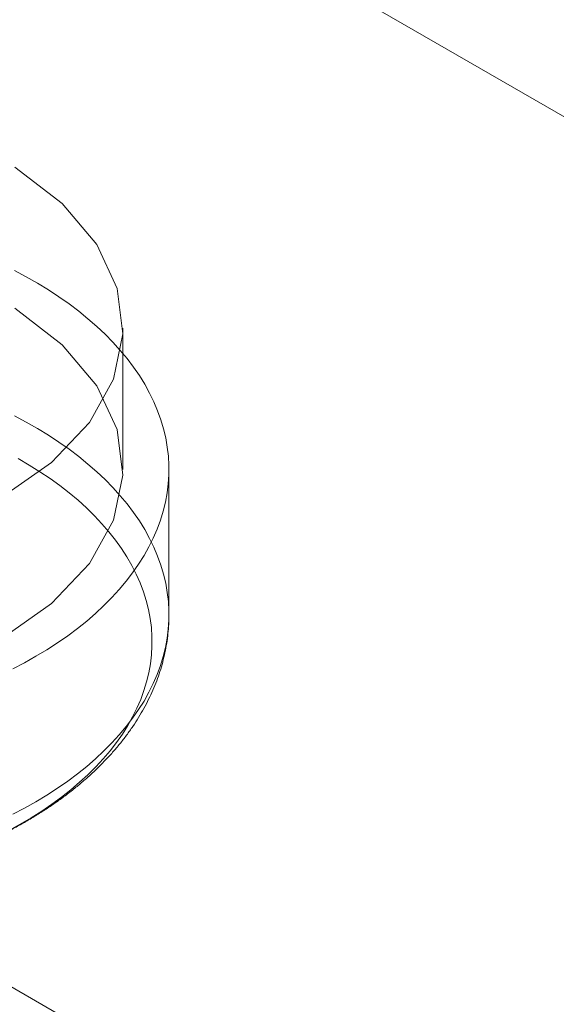
# Model space of a CAD drawing. Units: millimetres. Extents: x -4457 to 3506, y 73 to 3108.
# Drawn here: x -874 to -869, y 1881 to 1889 of the extents above; entities that cross this region are included whole.
import ezdxf

# ---------------------------------------------------------------- set-up
doc = ezdxf.new("R2010")
doc.units = ezdxf.units.MM
doc.header["$LTSCALE"] = 2

msp = doc.modelspace()

# ---------------------------------------------------------------- linework, layer by layer
at = {"color": 7, "linetype": 'Continuous', "lineweight": 18}
for p, q in [((-990.1442, 1957.6455), (-752.1586, 1820.2594)), ((-999.5173, 1953.3828), (-761.5317, 1815.9966)), ((-873.6259, 1887.3928), (-873.2414, 1887.0963)), ((-873.2414, 1887.0963), (-872.961, 1886.7631)), ((-872.961, 1886.7631), (-872.7949, 1886.4054)), ((-873.6299, 1886.551), (-873.5347, 1886.5004)), ((-873.5347, 1886.5004), (-873.4426, 1886.4479)), ((-873.4426, 1886.4479), (-873.3537, 1886.3936)), ((-873.3537, 1886.3936), (-873.2681, 1886.3375)), ((-873.2681, 1886.3375), (-873.1859, 1886.2798)), ((-872.7949, 1886.4054), (-872.7492, 1886.0359)), ((-873.1859, 1886.2798), (-873.1072, 1886.2205)), ((-873.6259, 1886.2446), (-873.2414, 1885.9481)), ((-873.1072, 1886.2205), (-873.032, 1886.1596)), ((-873.032, 1886.1596), (-872.9606, 1886.0973)), ((-872.9606, 1886.0973), (-872.8929, 1886.0336)), ((-872.8929, 1886.0336), (-872.8291, 1885.9685)), ((-872.7492, 1886.0359), (-872.8253, 1885.6681)), ((-872.7482, 1884.934), (-872.7482, 1886.0823)), ((-873.2414, 1885.9481), (-872.961, 1885.6149)), ((-872.8291, 1885.9685), (-872.7692, 1885.9023)), ((-872.7692, 1885.9023), (-872.7133, 1885.8349)), ((-872.7133, 1885.8349), (-872.6615, 1885.7664)), ((-872.6615, 1885.7664), (-872.6138, 1885.6969)), ((-872.6138, 1885.6969), (-872.5703, 1885.6265)), ((-872.8253, 1885.6681), (-873.0207, 1885.3153)), ((-872.5703, 1885.6265), (-872.531, 1885.5553)), ((-872.961, 1885.6149), (-872.7949, 1885.2571)), ((-872.531, 1885.5553), (-872.496, 1885.4834)), ((-872.496, 1885.4834), (-872.4653, 1885.4108)), ((-872.4653, 1885.4108), (-872.439, 1885.3376)), ((-873.6299, 1885.3686), (-873.5347, 1885.3179)), ((-873.5347, 1885.3179), (-873.4426, 1885.2654)), ((-873.0207, 1885.3153), (-873.3282, 1884.9902)), ((-872.439, 1885.3376), (-872.417, 1885.264)), ((-873.4426, 1885.2654), (-873.3537, 1885.2111)), ((-872.7949, 1885.2571), (-872.7492, 1884.8876)), ((-872.417, 1885.264), (-872.3995, 1885.1899)), ((-873.3537, 1885.2111), (-873.2681, 1885.155)), ((-873.2681, 1885.155), (-873.1859, 1885.0973)), ((-872.3995, 1885.1899), (-872.3864, 1885.1156)), ((-873.1859, 1885.0973), (-873.1072, 1885.038)), ((-872.3864, 1885.1156), (-872.3778, 1885.041)), ((-873.3282, 1884.9902), (-873.7367, 1884.7046)), ((-873.5993, 1885.0217), (-873.5097, 1884.9694)), ((-873.1072, 1885.038), (-873.032, 1884.9771)), ((-873.032, 1884.9771), (-872.9606, 1884.9148)), ((-872.3778, 1885.041), (-872.3736, 1884.9663)), ((-873.5097, 1884.9694), (-873.4233, 1884.9152)), ((-873.4233, 1884.9152), (-873.3403, 1884.8594)), ((-872.9606, 1884.9148), (-872.8929, 1884.8511)), ((-872.3736, 1884.9663), (-872.3739, 1884.8916)), ((-872.3732, 1883.7515), (-872.3732, 1884.934)), ((-873.3403, 1884.8594), (-873.2607, 1884.8018)), ((-872.8929, 1884.8511), (-872.8291, 1884.7861)), ((-872.7492, 1884.8876), (-872.8253, 1884.5199)), ((-872.3787, 1884.8169), (-872.3879, 1884.7423)), ((-872.3739, 1884.8916), (-872.3787, 1884.8169)), ((-873.2607, 1884.8018), (-873.1847, 1884.7427)), ((-873.1847, 1884.7427), (-873.1124, 1884.6821)), ((-872.8291, 1884.7861), (-872.7692, 1884.7198)), ((-872.3879, 1884.7423), (-872.4016, 1884.668)), ((-873.1124, 1884.6821), (-873.0438, 1884.62)), ((-872.7692, 1884.7198), (-872.7133, 1884.6524)), ((-872.4016, 1884.668), (-872.4198, 1884.594)), ((-873.0438, 1884.62), (-872.9791, 1884.5566)), ((-872.7133, 1884.6524), (-872.6615, 1884.5839)), ((-872.6615, 1884.5839), (-872.6138, 1884.5144)), ((-872.4198, 1884.594), (-872.4423, 1884.5204)), ((-872.8253, 1884.5199), (-873.0207, 1884.167)), ((-872.9791, 1884.5566), (-872.9182, 1884.4919)), ((-872.6138, 1884.5144), (-872.5703, 1884.4441)), ((-872.4423, 1884.5204), (-872.4692, 1884.4473)), ((-872.9182, 1884.4919), (-872.8614, 1884.426)), ((-872.8614, 1884.426), (-872.8086, 1884.359)), ((-872.5703, 1884.4441), (-872.531, 1884.3729)), ((-872.4692, 1884.4473), (-872.5005, 1884.3748)), ((-872.8086, 1884.359), (-872.76, 1884.291)), ((-872.5005, 1884.3748), (-872.5361, 1884.303)), ((-872.531, 1884.3729), (-872.496, 1884.3009)), ((-872.76, 1884.291), (-872.7155, 1884.222)), ((-872.5361, 1884.303), (-872.5759, 1884.2319)), ((-872.496, 1884.3009), (-872.4653, 1884.2283)), ((-872.7155, 1884.222), (-872.6753, 1884.1521)), ((-872.5759, 1884.2319), (-872.62, 1884.1616)), ((-872.4653, 1884.2283), (-872.439, 1884.1551)), ((-873.0207, 1884.167), (-873.3282, 1883.8419)), ((-872.6753, 1884.1521), (-872.6394, 1884.0815)), ((-872.62, 1884.1616), (-872.6683, 1884.0923)), ((-872.439, 1884.1551), (-872.417, 1884.0815)), ((-872.7207, 1884.0239), (-872.7771, 1883.9567)), ((-872.6683, 1884.0923), (-872.7207, 1884.0239)), ((-872.6394, 1884.0815), (-872.6079, 1884.0102)), ((-872.417, 1884.0815), (-872.3995, 1884.0074)), ((-872.7771, 1883.9567), (-872.8376, 1883.8906)), ((-872.6079, 1884.0102), (-872.5807, 1883.9383)), ((-872.5807, 1883.9383), (-872.5579, 1883.8658)), ((-872.3995, 1884.0074), (-872.3864, 1883.9331)), ((-872.8376, 1883.8906), (-872.9019, 1883.8257)), ((-872.5579, 1883.8658), (-872.5396, 1883.793)), ((-872.3864, 1883.9331), (-872.3778, 1883.8585)), ((-872.3778, 1883.8585), (-872.3736, 1883.7838)), ((-873.3282, 1883.8419), (-873.7367, 1883.5563)), ((-872.9019, 1883.8257), (-872.9701, 1883.7622)), ((-872.5396, 1883.793), (-872.5257, 1883.7198)), ((-872.3736, 1883.7838), (-872.3739, 1883.7091)), ((-873.042, 1883.7001), (-873.1177, 1883.6394)), ((-872.9701, 1883.7622), (-873.042, 1883.7001)), ((-872.5257, 1883.7198), (-872.5163, 1883.6464)), ((-872.3739, 1883.7091), (-872.3787, 1883.6344)), ((-873.1177, 1883.6394), (-873.1968, 1883.5803)), ((-872.5163, 1883.6464), (-872.5114, 1883.5728)), ((-872.3787, 1883.6344), (-872.3879, 1883.5599)), ((-873.1968, 1883.5803), (-873.2795, 1883.5228)), ((-872.5114, 1883.5728), (-872.511, 1883.4992)), ((-872.3879, 1883.5599), (-872.4016, 1883.4856)), ((-873.3656, 1883.467), (-873.455, 1883.4129)), ((-873.2795, 1883.5228), (-873.3656, 1883.467)), ((-872.511, 1883.4992), (-872.5151, 1883.4257)), ((-872.4016, 1883.4856), (-872.4198, 1883.4116)), ((-873.455, 1883.4129), (-873.5475, 1883.3606)), ((-872.5151, 1883.4257), (-872.5237, 1883.3522)), ((-872.4198, 1883.4116), (-872.4423, 1883.338)), ((-873.5475, 1883.3606), (-873.6431, 1883.3102)), ((-872.5237, 1883.3522), (-872.5368, 1883.279)), ((-872.4423, 1883.338), (-872.4692, 1883.2649)), ((-872.5368, 1883.279), (-872.5544, 1883.2061)), ((-872.4692, 1883.2649), (-872.5005, 1883.1923)), ((-872.5764, 1883.1336), (-872.6028, 1883.0616)), ((-872.5544, 1883.2061), (-872.5764, 1883.1336)), ((-872.5005, 1883.1923), (-872.5361, 1883.1205)), ((-872.6028, 1883.0616), (-872.6336, 1882.9901)), ((-872.5361, 1883.1205), (-872.5759, 1883.0494)), ((-872.6336, 1882.9901), (-872.6688, 1882.9194)), ((-872.62, 1882.9791), (-872.6683, 1882.9098)), ((-872.5759, 1883.0494), (-872.62, 1882.9791)), ((-872.6683, 1882.9098), (-872.7207, 1882.8414)), ((-872.6688, 1882.9194), (-872.7082, 1882.8494)), ((-872.7207, 1882.8414), (-872.7771, 1882.7742)), ((-872.7082, 1882.8494), (-872.7519, 1882.7802)), ((-872.7771, 1882.7742), (-872.8376, 1882.7081)), ((-872.7519, 1882.7802), (-872.7998, 1882.712)), ((-872.8376, 1882.7081), (-872.9019, 1882.6433)), ((-872.7998, 1882.712), (-872.8519, 1882.6448)), ((-872.9701, 1882.5797), (-873.042, 1882.5176)), ((-872.9019, 1882.6433), (-872.9701, 1882.5797)), ((-872.908, 1882.5787), (-872.9682, 1882.5138)), ((-872.8519, 1882.6448), (-872.908, 1882.5787)), ((-873.042, 1882.5176), (-873.1177, 1882.4569)), ((-872.9682, 1882.5138), (-873.0322, 1882.4501)), ((-873.1177, 1882.4569), (-873.1968, 1882.3978)), ((-873.0322, 1882.4501), (-873.1001, 1882.3878)), ((-873.2795, 1882.3403), (-873.3656, 1882.2845)), ((-873.1968, 1882.3978), (-873.2795, 1882.3403)), ((-873.1001, 1882.3878), (-873.1718, 1882.327)), ((-873.3656, 1882.2845), (-873.455, 1882.2304)), ((-873.2472, 1882.2676), (-873.3261, 1882.2098)), ((-873.1718, 1882.327), (-873.2472, 1882.2676)), ((-873.5475, 1882.1782), (-873.6431, 1882.1278)), ((-873.455, 1882.2304), (-873.5475, 1882.1782)), ((-873.3261, 1882.2098), (-873.4086, 1882.1536)), ((-873.4944, 1882.0992), (-873.5834, 1882.0465)), ((-873.4086, 1882.1536), (-873.4944, 1882.0992)), ((-873.5834, 1882.0465), (-873.6757, 1881.9957))]:
    msp.add_line(p, q, dxfattribs=at)
msp.add_open_spline([(-874.8757, 1881.5724), (-874.8752, 1881.5725), (-874.8359, 1881.5808), (-874.7584, 1881.5982), (-874.6443, 1881.6263), (-874.5317, 1881.6567), (-874.4208, 1881.6894), (-874.3116, 1881.7244), (-874.2042, 1881.7615), (-874.0988, 1881.8009), (-873.9955, 1881.8424), (-873.8944, 1881.8861), (-873.7956, 1881.9319), (-873.6992, 1881.9797), (-873.6054, 1882.0296), (-873.5142, 1882.0816), (-873.4257, 1882.1355), (-873.3401, 1882.1914), (-873.2575, 1882.2491), (-873.1779, 1882.3087), (-873.1016, 1882.37), (-873.0286, 1882.4331), (-872.9591, 1882.4978), (-872.893, 1882.564), (-872.8307, 1882.6317), (-872.772, 1882.7008), (-872.7172, 1882.7712), (-872.6663, 1882.8427), (-872.6193, 1882.9153), (-872.5764, 1882.9888), (-872.5376, 1883.0631), (-872.5028, 1883.1382), (-872.4721, 1883.2138), (-872.4456, 1883.29), (-872.4232, 1883.3665), (-872.4049, 1883.4433), (-872.3907, 1883.5204), (-872.3806, 1883.5975), (-872.3744, 1883.6739), (-872.3736, 1883.7245), (-872.3732, 1883.7493)], degree=3, knots=[0, 0, 0, 0, 0.000374, 0.027782, 0.055208, 0.082653, 0.110118, 0.137604, 0.165113, 0.192644, 0.220199, 0.247776, 0.275375, 0.302995, 0.330633, 0.358287, 0.385951, 0.413622, 0.441289, 0.468943, 0.496574, 0.52417, 0.551716, 0.579197, 0.606597, 0.633898, 0.661084, 0.688138, 0.715047, 0.741798, 0.768383, 0.794798, 0.821042, 0.84712, 0.873042, 0.898821, 0.924475, 0.950024, 0.975492, 1, 1, 1, 1], dxfattribs=at)

doc.saveas('drawing.dxf')
